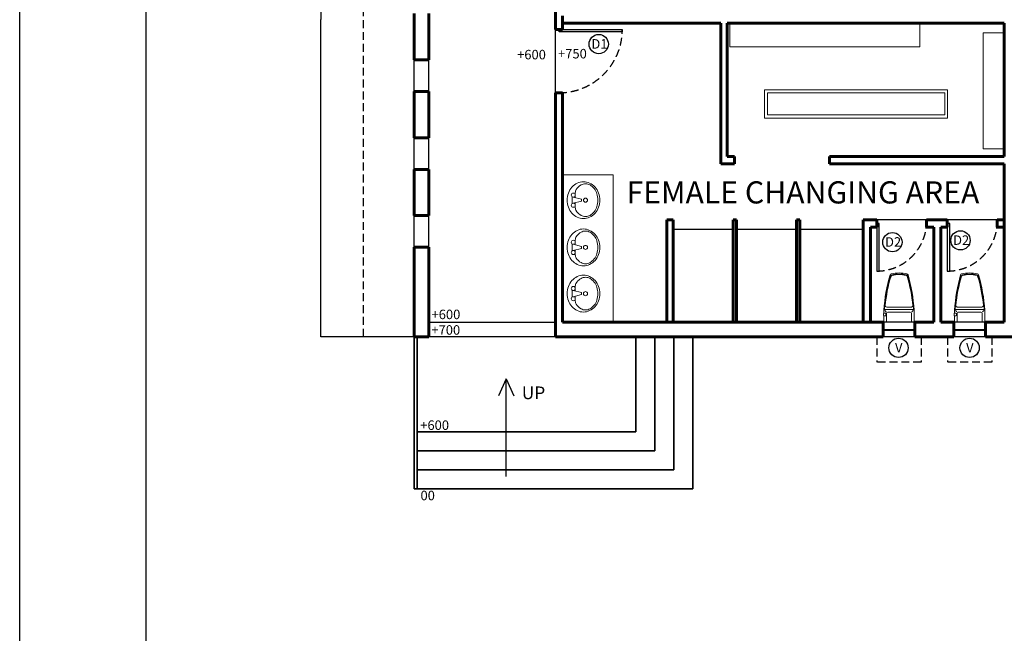
# Model space of a CAD drawing. Units: millimetres. Extents: x 17 to 83907, y 10 to 59262.
# Drawn here: x 17 to 15566, y 29822 to 39514 of the extents above; entities that cross this region are included whole.
import ezdxf

# ---------------------------------------------------------------- set-up
doc = ezdxf.new("R2010")
doc.units = ezdxf.units.MM
doc.header["$MEASUREMENT"] = 0
doc.linetypes.add('HIDDEN', pattern=[0.375, 0.25, -0.125])
for name, color, linetype, lineweight in [('chajja', 7, 'HIDDEN', 30), ('doors', 42, 'Continuous', 25), ('DROP', 7, 'Continuous', 25), ('furniture', 22, 'Continuous', 20), ('LABEELING', 7, 'Continuous', 30), ('sill', 204, 'Continuous', 30), ('stairs', 7, 'Continuous', 35), ('wall', 7, 'Continuous', 60), ('window', 131, 'Continuous', 18)]:
    doc.layers.add(name, color=color, linetype=linetype, lineweight=lineweight)
doc.styles.get("Standard").update_dxf_attribs({"font": 'arial.ttf'})
doc.dimstyles.get("Standard").update_dxf_attribs({"dimtxt": 0.18, "dimasz": 0.18, "dimexe": 0.18, "dimexo": 0.0625, "dimgap": 0.09, "dimtad": 0, "dimtih": 1, "dimtoh": 1, "dimdec": 4, "dimzin": 0, "dimdsep": 46, "dimtxsty": 'Standard', "dimcen": 0.09, "dimadec": 0, "dimazin": 0, "dimtfac": 1, "dimtdec": 4, "dimtofl": 0, "dimtmove": 0, "dimatfit": 3, "dimfxl": 1, "dimtolj": 1, "dimtzin": 0, "dimarcsym": 0})

# ---------------------------------------------------------------- blocks, each defined once
blk = doc.blocks.new('*D22')
at = {"layer": 'Defpoints', "color": 0, "transparency": 16777216}
for p in [(6246, 44529), (4770, 34506), (6246, 34506)]:
    blk.add_point(p, dxfattribs=at)
at = {"layer": 'wall', "color": 0, "lineweight": -2, "transparency": 16777216}
for p, q in [((6246, 44529), (4770, 44529)), ((4770, 44529), (4770, 39517)), ((4770, 34506), (4770, 39517)), ((6246, 34506), (4770, 34506))]:
    blk.add_line(p, q, dxfattribs=at)
at = {"layer": 'wall', "color": 0, "transparency": 16777216}
for points in [[(4770, 44529), (4770, 44529), (4770, 44529)], [(4770, 34506), (4770, 34506), (4770, 34506)]]:
    blk.add_solid(points, dxfattribs=at)
at = {"layer": 'wall', "color": 0, "transparency": 16777216, "insert": (4770, 39517), "char_height": 0.18, "attachment_point": 5}
blk.add_mtext('\\A1;10000', dxfattribs=at)

msp = doc.modelspace()

# ---------------------------------------------------------------- linework, layer by layer
for p, q in [((16.94658, 10.32187), (16.94658, 59261.82187)), ((2011.94658, 4000.32187), (2011.94658, 58264.32187))]:
    msp.add_line(p, q)
at = {"layer": 'chajja', "ltscale": 500}
for p, q in [((13553.00357, 34505.53729), (13553.00357, 34105.53729)), ((14253.00357, 34505.53729), (14253.00357, 34105.53729)), ((14668.00357, 34505.53729), (14668.00357, 34105.53729)), ((15368.00357, 34505.53729), (15368.00357, 34105.53729)), ((14253.00357, 34105.53729), (13553.00357, 34105.53729)), ((15368.00357, 34105.53729), (14668.00357, 34105.53729))]:
    msp.add_line(p, q, dxfattribs=at)
at = {"layer": 'doors'}
for p, q in [((8533.55385, 39359.7618), (9533.55385, 39359.7618)), ((8533.55385, 39319.7618), (8533.55385, 39359.7618)), ((9533.55385, 39359.7618), (9533.55385, 39319.7618)), ((9533.55385, 39319.7618), (8533.55385, 39319.7618)), ((13550.5837, 36293.03729), (13550.5837, 35543.03729)), ((13590.5837, 36293.03729), (13550.5837, 36293.03729)), ((13590.5837, 35543.03729), (13590.5837, 36293.03729)), ((14665.5837, 36293.03729), (14665.5837, 35543.03729)), ((14705.5837, 36293.03729), (14665.5837, 36293.03729)), ((14705.5837, 35543.03729), (14705.5837, 36293.03729)), ((13550.5837, 35543.03729), (13590.5837, 35543.03729)), ((14665.5837, 35543.03729), (14705.5837, 35543.03729))]:
    msp.add_line(p, q, dxfattribs=at)
at = {"layer": 'doors', "linetype": 'HIDDEN', "ltscale": 500}
for centre, radius, end in [((8533.55385, 39359.7618), 1000, 0), ((13550.5837, 36333.03729), 790, 357.097706874), ((14665.5837, 36333.03729), 790, 357.097706874)]:
    msp.add_arc(centre, radius, 270, end, dxfattribs=at)
at = {"layer": 'DROP'}
for p, q in [((8476.05385, 38359.7618), (8476.05385, 39359.7618)), ((6246.05385, 38378.98631), (6246.05385, 38878.98631)), ((6476.05385, 38378.98631), (6476.05385, 38878.98631)), ((6246.05385, 37148.98631), (6246.05385, 37648.98631)), ((6476.05385, 37148.98631), (6476.05385, 37648.98631)), ((6246.05385, 35918.98631), (6246.05385, 36418.98631)), ((6476.05385, 35918.98631), (6476.05385, 36418.98631)), ((14337.57704, 36350.53729), (13550.5837, 36350.53729)), ((15452.57704, 36350.53729), (14665.5837, 36350.53729)), ((11285.5837, 36198.1195), (10335.5837, 36198.1195)), ((12285.5837, 36198.1195), (11335.5837, 36198.1195)), ((13335.5837, 36198.1195), (12335.5837, 36198.1195)), ((6476.05385, 34735.53729), (7676.05385, 34735.53729)), ((7676.05385, 34735.53729), (8476.05385, 34735.53729)), ((8476.05385, 34505.53729), (6476.05385, 34505.53729))]:
    msp.add_line(p, q, dxfattribs=at)
at = {"layer": 'furniture'}
for p, q in [((9391.05385, 37064.59809), (8591.05385, 37064.59809)), ((9391.05385, 34735.53729), (9391.05385, 37064.59809)), ((13657.50357, 34847.06559), (13657.50357, 34868.06559)), ((13665.50357, 34877.06559), (13665.50357, 34925.53729)), ((13665.50357, 34745.53729), (13665.50357, 34838.06559)), ((13666.50357, 34877.06559), (13687.50357, 34877.06559)), ((13666.50357, 34838.06559), (13687.50357, 34838.06559)), ((13675.50357, 34935.53729), (14130.50357, 34935.53729)), ((13701.00281, 34898.56186), (13679.69476, 34919.85555)), ((13696.50357, 34847.06559), (13696.50357, 34868.06559)), ((13704.50357, 34735.53729), (13704.50357, 34876.53729)), ((13708.60113, 34974.53729), (14097.406, 34974.53729)), ((13724.50357, 34896.53729), (14081.50357, 34896.53729)), ((14101.50357, 34735.53729), (14101.50357, 34876.53729)), ((14105.00432, 34898.56186), (14126.31237, 34919.85555)), ((14140.50357, 34745.53729), (14140.50357, 34925.53729)), ((14772.50357, 34847.06559), (14772.50357, 34868.06559)), ((14780.50357, 34877.06559), (14780.50357, 34925.53729)), ((14780.50357, 34745.53729), (14780.50357, 34838.06559)), ((14781.50357, 34877.06559), (14802.50357, 34877.06559)), ((14781.50357, 34838.06559), (14802.50357, 34838.06559)), ((14790.50357, 34935.53729), (15245.50357, 34935.53729)), ((14816.00281, 34898.56186), (14794.69476, 34919.85555)), ((14811.50357, 34847.06559), (14811.50357, 34868.06559)), ((14819.50357, 34735.53729), (14819.50357, 34876.53729)), ((14823.60113, 34974.53729), (15212.406, 34974.53729)), ((14839.50357, 34896.53729), (15196.50357, 34896.53729)), ((15216.50357, 34735.53729), (15216.50357, 34876.53729)), ((15220.00432, 34898.56186), (15241.31237, 34919.85555)), ((15255.50357, 34745.53729), (15255.50357, 34925.53729)), ((9391.05385, 34735.53729), (8591.05385, 34735.53729)), ((13675.50357, 34735.53729), (14130.50357, 34735.53729)), ((14790.50357, 34735.53729), (15245.50357, 34735.53729))]:
    msp.add_line(p, q, dxfattribs=at)
at = {"layer": 'furniture', "linetype": 'ByBlock'}
for p, q in [((8742.47379, 36711.73291), (8742.47379, 36614.83672)), ((8758.62315, 36711.73291), (8887.81807, 36679.43418)), ((8790.92188, 36780.47911), (8790.92188, 36703.65823)), ((8887.81807, 36647.13545), (8758.62315, 36614.83672)), ((8790.92188, 36622.9114), (8790.92188, 36545.8685)), ((8887.81807, 36679.43418), (8887.81807, 36647.13545)), ((8742.47379, 35869.01777), (8742.47379, 35965.91395)), ((8887.81807, 35933.61522), (8758.62315, 35965.91395)), ((8790.92188, 35957.83927), (8790.92188, 36034.88217)), ((8887.81807, 35901.3165), (8887.81807, 35933.61522)), ((8758.62315, 35869.01777), (8887.81807, 35901.3165)), ((8790.92188, 35800.27157), (8790.92188, 35877.09245)), ((8790.92188, 35227.556), (8790.92188, 35304.5989)), ((8742.47379, 35138.7345), (8742.47379, 35235.63068)), ((8887.81807, 35203.33195), (8758.62315, 35235.63068)), ((8758.62315, 35138.7345), (8887.81807, 35171.03323)), ((8790.92188, 35069.9883), (8790.92188, 35146.80918)), ((8887.81807, 35171.03323), (8887.81807, 35203.33195))]:
    msp.add_line(p, q, dxfattribs=at)
at = {"layer": 'furniture', "linetype": 'Continuous'}
for points in [[(11231.31368, 39459.7618), (14233.83871, 39459.7618), (14233.83871, 39084.43522), (11231.31368, 39084.43522)], [(15565.5837, 39306.514), (15231.25052, 39306.514), (15231.25052, 37471.96693), (15565.5837, 37471.96693)], [(11776.08995, 38406.52764), (14670.36735, 38406.52764), (14670.36735, 37960.4873), (11776.08995, 37960.4873)], [(11826.08995, 38356.52764), (14624.12047, 38356.52764), (14624.12047, 38010.4873), (11826.08995, 38010.4873)]]:
    msp.add_lwpolyline(points, close=True, dxfattribs=at)
at = {"layer": 'furniture', "linetype": 'ByBlock'}
for points in [[(8920.1168, 36372.59626, -0.109452), (8822.77334, 36394.16347, -0.102376), (8737.4076, 36457.73696, -0.093737), (8681.82688, 36550.51965, -0.088426), (8661.72697, 36663.28482, -0.088426), (8681.82688, 36776.04998, -0.093737), (8737.4076, 36868.83267, -0.102376), (8822.77334, 36932.40616, -0.109452), (8920.1168, 36953.97338, -0.109452), (9017.46026, 36932.40616, -0.102376), (9102.82599, 36868.83267, -0.093737), (9158.40671, 36776.04998, -0.088426), (9178.50663, 36663.28482, -0.088426), (9158.40671, 36550.51965, -0.093737), (9102.82599, 36457.73696, -0.102376), (9017.46026, 36394.16347, -0.109452)], [(8920.1168, 36208.15442, 0.109452), (8822.77334, 36186.5872, 0.102376), (8737.4076, 36123.01371, 0.093737), (8681.82688, 36030.23103, 0.088426), (8661.72697, 35917.46586, 0.088426), (8681.82688, 35804.70069, 0.093737), (8737.4076, 35711.91801, 0.102376), (8822.77334, 35648.34452, 0.109452), (8920.1168, 35626.7773, 0.109452), (9017.46026, 35648.34452, 0.102376), (9102.82599, 35711.91801, 0.093737), (9158.40671, 35804.70069, 0.088426), (9178.50663, 35917.46586, 0.088426), (9158.40671, 36030.23103, 0.093737), (9102.82599, 36123.01371, 0.102376), (9017.46026, 36186.5872, 0.109452)], [(8920.1168, 35477.87115, 0.109452), (8822.77334, 35456.30393, 0.102376), (8737.4076, 35392.73044, 0.093737), (8681.82688, 35299.94776, 0.088426), (8661.72697, 35187.18259, 0.088426), (8681.82688, 35074.41742, 0.093737), (8737.4076, 34981.63474, 0.102376), (8822.77334, 34918.06125, 0.109452), (8920.1168, 34896.49403, 0.109452), (9017.46026, 34918.06125, 0.102376), (9102.82599, 34981.63474, 0.093737), (9158.40671, 35074.41742, 0.088426), (9178.50663, 35187.18259, 0.088426), (9158.40671, 35299.94776, 0.093737), (9102.82599, 35392.73044, 0.102376), (9017.46026, 35456.30393, 0.109452)]]:
    msp.add_lwpolyline(points, format="xyb", close=True, dxfattribs=at)
at = {"layer": 'furniture'}
for points in [[(13777.03522, 35499.04249, -0.1145472183), (14028.90956, 35499.18055, -0.1145472183)], [(14892.03522, 35499.04249, -0.1145472183), (15143.90956, 35499.18055, -0.1145472183)]]:
    msp.add_lwpolyline(points, format="xyb", dxfattribs=at)
at = {"layer": 'furniture', "linetype": 'ByBlock'}
for centre in [(8758.62315, 36744.03164), (8952.41553, 36663.28482), (8758.62315, 36582.53799), (8758.62315, 35998.21268), (8952.41553, 35917.46586), (8758.62315, 35836.71904), (8758.62315, 35267.92941), (8952.41553, 35187.18259), (8758.62315, 35106.43577)]:
    msp.add_circle(centre, 32.29873, dxfattribs=at)
for centre, radius, start, end in [((8981.99609, 36721.03468), 208.2656, 118.911200999, 147.740191999), ((8952.41553, 36774.59502), 147.07963, 90, 118.911200999), ((8952.41553, 36774.59502), 147.07963, 61.088799001, 90), ((8922.83496, 36721.03468), 208.2656, 36.869898, 61.088799001), ((8887.81807, 36780.47911), 96.89619, 147.740191999, 180), ((8876.25399, 36686.09893), 266.49181, 17.257939, 36.869898), ((8802.81644, 36663.28482), 343.39146, 0, 17.257939), ((8887.81807, 36545.8685), 96.89619, 180, 213.90451), ((8876.25399, 36640.47071), 266.49181, 323.130102, 342.742061), ((8802.81644, 36663.28482), 343.39146, 342.742061, 0), ((9028.57706, 36640.47071), 266.49181, 213.90451, 216.869898), ((8981.99609, 36605.53495), 208.2656, 216.869898, 241.088799001), ((8952.41553, 36551.97461), 147.07963, 241.088799001, 270), ((8952.41553, 36551.97461), 147.07963, 270, 298.911200999), ((8922.83496, 36605.53495), 208.2656, 298.911200999, 323.130102), ((8887.81807, 36034.88217), 96.89619, 146.09549, 180), ((9028.57706, 35940.27997), 266.49181, 143.130102, 146.09549), ((8981.99609, 35975.21573), 208.2656, 118.911200999, 143.130102), ((8952.41553, 36028.77606), 147.07963, 90, 118.911200999), ((8952.41553, 36028.77606), 147.07963, 61.088799001, 90), ((8922.83496, 35975.21573), 208.2656, 36.869898, 61.088799001), ((8876.25399, 35940.27997), 266.49181, 17.257939, 36.869898), ((8802.81644, 35917.46586), 343.39146, 0, 17.257939), ((8802.81644, 35917.46586), 343.39146, 342.742061, 0), ((8887.81807, 35800.27157), 96.89619, 180, 212.259808001), ((8876.25399, 35894.65175), 266.49181, 323.130102, 342.742061), ((8981.99609, 35859.71599), 208.2656, 212.259808001, 241.088799001), ((8952.41553, 35806.15565), 147.07963, 241.088799001, 270), ((8952.41553, 35806.15565), 147.07963, 270, 298.911200999), ((8922.83496, 35859.71599), 208.2656, 298.911200999, 323.130102), ((8887.81807, 35304.5989), 96.89619, 146.09549, 180), ((9028.57706, 35209.9967), 266.49181, 143.130102, 146.09549), ((8981.99609, 35244.93246), 208.2656, 118.911200999, 143.130102), ((8952.41553, 35298.4928), 147.07963, 90, 118.911200999), ((8952.41553, 35298.4928), 147.07963, 61.088799001, 90), ((8922.83496, 35244.93246), 208.2656, 36.869898, 61.088799001), ((8876.25399, 35209.9967), 266.49181, 17.257939, 36.869898), ((8802.81644, 35187.18259), 343.39146, 0, 17.257939), ((8802.81644, 35187.18259), 343.39146, 342.742061, 0), ((8887.81807, 35069.9883), 96.89619, 180, 212.259808001), ((8981.99609, 35129.43272), 208.2656, 212.259808001, 241.088799001), ((8922.83496, 35129.43272), 208.2656, 298.911200999, 323.130102), ((8876.25399, 35164.36848), 266.49181, 323.130102, 342.742061), ((8952.41553, 35075.87239), 147.07963, 241.088799001, 270), ((8952.41553, 35075.87239), 147.07963, 270, 298.911200999)]:
    msp.add_arc(centre, radius, start, end, dxfattribs=at)
at = {"layer": 'furniture'}
for centre, radius, start, end in [((16176.79367, 34784.83765), 2515.22849, 163.87584847, 176.793251281), ((15773.91859, 34829.98815), 2102.57896, 162.34464193, 177.125716468), ((15773.87161, 34829.99467), 2094.53161, 162.472345021, 175.375455823), ((13782.13863, 35477.11295), 22.51554, 103.100588135, 163.87584847), ((13791.83015, 35460.85204), 22.51554, 102.494132493, 162.34464193), ((13798.05573, 35454.01566), 22.51554, 101.899507986, 162.472345021), ((13903.00357, 34959.13804), 536.39925, 77.505867507, 102.494132493), ((13903.66642, 34952.8357), 534.70201, 78.262653198, 101.899507986), ((14007.85823, 35454.31256), 22.51554, 17.53604033, 78.262653198), ((14014.17698, 35460.85204), 22.51554, 17.65535807, 77.505867507), ((14023.8302, 35477.24543), 22.51554, 16.12732132, 76.962223269), ((12032.08854, 34829.98815), 2094.57896, 4.62461857, 17.53604033), ((12032.08854, 34829.98815), 2102.57896, 2.874283532, 17.65535807), ((11629.21346, 34784.83765), 2515.22849, 3.206748719, 16.12732132), ((17291.79367, 34784.83765), 2515.22849, 163.87584847, 176.793251281), ((16888.91859, 34829.98815), 2102.57896, 162.34464193, 177.125716468), ((16888.87161, 34829.99467), 2094.53161, 162.472345021, 175.375455823), ((14897.13863, 35477.11295), 22.51554, 103.100588135, 163.87584847), ((14906.83015, 35460.85204), 22.51554, 102.494132493, 162.34464193), ((14913.05573, 35454.01566), 22.51554, 101.899507986, 162.472345021), ((15018.00357, 34959.13804), 536.39925, 77.505867507, 102.494132493), ((15018.66642, 34952.8357), 534.70201, 78.262653198, 101.899507986), ((15122.85823, 35454.31256), 22.51554, 17.53604033, 78.262653198), ((15129.17698, 35460.85204), 22.51554, 17.65535807, 77.505867507), ((15138.8302, 35477.24543), 22.51554, 16.12732132, 76.962223269), ((13147.08854, 34829.98815), 2094.57896, 4.62461857, 17.53604033), ((13147.08854, 34829.98815), 2102.57896, 2.874283532, 17.65535807), ((12744.21346, 34784.83765), 2515.22849, 3.206748719, 16.12732132), ((13708.60113, 34997.05283), 22.51554, 175.37538143, 270), ((14097.406, 34997.05283), 22.51554, 270, 4.62461857), ((14823.60113, 34997.05283), 22.51554, 175.37538143, 270), ((15212.406, 34997.05283), 22.51554, 270, 4.62461857), ((13666.50357, 34868.06559), 9, 90, 180), ((13666.50357, 34847.06559), 9, 180, 270), ((13675.50357, 34925.53729), 10, 90, 180), ((13687.50357, 34868.06559), 9, 0, 90), ((13687.50357, 34847.06559), 9, 270, 0), ((13724.50357, 34876.53729), 20, 90, 180), ((14081.50357, 34876.53729), 20, 0, 90), ((14130.50357, 34925.53729), 10, 0, 90), ((14781.50357, 34868.06559), 9, 90, 180), ((14781.50357, 34847.06559), 9, 180, 270), ((14790.50357, 34925.53729), 10, 90, 180), ((14802.50357, 34868.06559), 9, 0, 90), ((14802.50357, 34847.06559), 9, 270, 0), ((14839.50357, 34876.53729), 20, 90, 180), ((15196.50357, 34876.53729), 20, 0, 90), ((15245.50357, 34925.53729), 10, 0, 90), ((13675.50357, 34745.53729), 10, 180, 270), ((14130.50357, 34745.53729), 10, 270, 0), ((14790.50357, 34745.53729), 10, 180, 270), ((15245.50357, 34745.53729), 10, 270, 0)]:
    msp.add_arc(centre, radius, start, end, dxfattribs=at)
at = {"layer": 'LABEELING', "lineweight": 30}
for p, q in [((7698.9413, 33843.06418), (7576.62532, 33572.60377)), ((7698.9413, 32296.51591), (7698.9413, 33843.06418)), ((7698.9413, 33843.06418), (7821.25727, 33572.60377))]:
    msp.add_line(p, q, dxfattribs=at)
at = {"layer": 'LABEELING', "lineweight": 25}
for centre in [(9161.09587, 39128.28765), (13798.61011, 35999.94607), (14873.23304, 36028.80319), (13895.10629, 34330.25509), (15017.5797, 34330.25509)]:
    msp.add_circle(centre, 152.35825, dxfattribs=at)
at = {"layer": 'sill'}
for p, q in [((14153.00357, 34735.53729), (13653.00357, 34735.53729)), ((15268.00357, 34735.53729), (14768.00357, 34735.53729)), ((14153.00357, 34505.53729), (13653.00357, 34505.53729)), ((15268.00357, 34505.53729), (14768.00357, 34505.53729))]:
    msp.add_line(p, q, dxfattribs=at)
at = {"layer": 'stairs'}
for p, q in [((6246.05385, 34505.53729), (6246.05385, 33005.53729)), ((6296.05385, 34505.53729), (6296.05385, 33005.53729)), ((9746.05385, 33005.53729), (9746.05385, 34505.53729)), ((10046.05385, 32705.53729), (10046.05385, 34505.53729)), ((10346.05385, 32405.53729), (10346.05385, 34505.53729)), ((10646.05385, 32105.53729), (10646.05385, 34505.53729)), ((6246.05385, 33005.53729), (6246.05385, 32105.53729)), ((6296.05385, 33005.53729), (9746.05385, 33005.53729)), ((6296.05385, 33005.53729), (6296.05385, 32105.53729)), ((6296.05385, 32705.53729), (10046.05385, 32705.53729)), ((6296.05385, 32405.53729), (10346.05385, 32405.53729)), ((6246.05385, 32105.53729), (10646.05385, 32105.53729))]:
    msp.add_line(p, q, dxfattribs=at)
at = {"layer": 'wall', "linetype": 'HIDDEN', "lineweight": 30, "ltscale": 500}
for p, q in [((5446.05385, 34505.53729), (5446.05385, 43798.98631)), ((6246.05385, 34505.53729), (5446.05385, 34505.53729))]:
    msp.add_line(p, q, dxfattribs=at)
at = {"layer": 'wall'}
for p, q in [((8476.05385, 39359.7618), (8476.05385, 43198.98631)), ((6246.05385, 38878.98631), (6246.05385, 39608.98631)), ((6476.05385, 38878.98631), (6476.05385, 39608.98631)), ((8591.05385, 39459.7618), (8591.05385, 39574.7618)), ((8591.05385, 39359.7618), (8476.05385, 39359.7618)), ((8591.05385, 39359.7618), (8591.05385, 39459.7618)), ((11091.05385, 39459.7618), (8591.05385, 39459.7618)), ((11091.05385, 37235.53729), (11091.05385, 39459.7618)), ((11191.05385, 37350.53729), (11191.05385, 39459.7618)), ((14450.5837, 39459.7618), (11191.05385, 39459.7618)), ((15565.5837, 39459.7618), (14450.5837, 39459.7618)), ((15565.5837, 39459.7618), (15565.5837, 37735.53729)), ((6476.05385, 38878.98631), (6246.05385, 38878.98631)), ((6246.05385, 37648.98631), (6246.05385, 38378.98631)), ((6476.05385, 38378.98631), (6246.05385, 38378.98631)), ((6476.05385, 37648.98631), (6476.05385, 38378.98631)), ((8476.05385, 34735.53729), (8476.05385, 38359.7618)), ((8591.05385, 38359.7618), (8476.05385, 38359.7618)), ((8591.05385, 34735.53729), (8591.05385, 38359.7618)), ((6476.05385, 37648.98631), (6246.05385, 37648.98631)), ((15565.5837, 37735.53729), (15565.5837, 37350.53729)), ((11191.05385, 37350.53729), (11304.54519, 37350.53729)), ((11304.54519, 37350.53729), (11304.54519, 37235.53729)), ((12804.54519, 37350.53729), (15565.5837, 37350.53729)), ((12804.54519, 37350.53729), (12804.54519, 37235.53729)), ((11091.05385, 37235.53729), (11191.05385, 37235.53729)), ((11191.05385, 37235.53729), (11304.54519, 37235.53729)), ((12804.54519, 37235.53729), (15565.5837, 37235.53729)), ((15565.5837, 37235.53729), (15565.5837, 34735.53729)), ((6246.05385, 36418.98631), (6246.05385, 37148.98631)), ((6476.05385, 37148.98631), (6246.05385, 37148.98631)), ((6476.05385, 36418.98631), (6476.05385, 37148.98631)), ((6476.05385, 36418.98631), (6246.05385, 36418.98631)), ((10235.5837, 36350.53729), (10235.5837, 34735.53729)), ((10335.5837, 36350.53729), (10235.5837, 36350.53729)), ((10335.5837, 36350.53729), (10335.5837, 34735.53729)), ((11285.5837, 36350.53729), (11285.5837, 34735.53729)), ((11335.5837, 36350.53729), (11285.5837, 36350.53729)), ((11335.5837, 36350.53729), (11335.5837, 34735.53729)), ((12285.5837, 36350.53729), (12285.5837, 34735.53729)), ((12335.5837, 36350.53729), (12285.5837, 36350.53729)), ((12335.5837, 36350.53729), (12335.5837, 34735.53729)), ((13550.5837, 36350.53729), (13335.5837, 36350.53729)), ((13335.5837, 36350.53729), (13335.5837, 34735.53729)), ((13450.5837, 36235.53729), (13450.5837, 34735.53729)), ((13550.5837, 36235.53729), (13450.5837, 36235.53729)), ((13550.5837, 36235.53729), (13550.5837, 36350.53729)), ((14665.5837, 36350.53729), (14337.57704, 36350.53729)), ((14337.57704, 36235.53729), (14337.57704, 36350.53729)), ((14450.5837, 36235.53729), (14337.57704, 36235.53729)), ((14450.5837, 36235.53729), (14450.5837, 34735.53729)), ((14565.5837, 36235.53729), (14565.5837, 34735.53729)), ((14665.5837, 36235.53729), (14565.5837, 36235.53729)), ((14665.5837, 36235.53729), (14665.5837, 36350.53729)), ((15565.5837, 36350.53729), (15454.57039, 36350.53729)), ((15454.57039, 36235.53729), (15454.57039, 36350.53729)), ((15565.5837, 36235.53729), (15454.57039, 36235.53729)), ((6246.05385, 34505.53729), (6246.05385, 35918.98631)), ((6476.05385, 35918.98631), (6246.05385, 35918.98631)), ((6476.05385, 34735.53729), (6476.05385, 35918.98631)), ((6476.05385, 34735.53729), (6476.05385, 34505.53729)), ((8476.05385, 34735.53729), (8476.05385, 34505.53729)), ((8591.05385, 34735.53729), (11091.05385, 34735.53729)), ((11091.05385, 34735.53729), (13653.00357, 34735.53729)), ((13653.00357, 34505.53729), (13653.00357, 34735.53729)), ((14153.00357, 34505.53729), (14153.00357, 34735.53729)), ((14450.5837, 34735.53729), (14153.00357, 34735.53729)), ((14768.00357, 34735.53729), (14565.5837, 34735.53729)), ((14768.00357, 34505.53729), (14768.00357, 34735.53729)), ((15268.00357, 34505.53729), (15268.00357, 34735.53729)), ((15565.5837, 34735.53729), (15268.00357, 34735.53729)), ((6246.05385, 34505.53729), (6476.05385, 34505.53729)), ((8476.05385, 34505.53729), (13653.00357, 34505.53729)), ((14153.00357, 34505.53729), (14768.00357, 34505.53729)), ((15268.00357, 34505.53729), (15883.00357, 34505.53729)), ((7698.9413, 32105.53729), (7698.9413, 32105.53729))]:
    msp.add_line(p, q, dxfattribs=at)
at = {"layer": 'window'}
for p, q in [((14153.00357, 34620.53729), (13653.00357, 34620.53729)), ((14153.00357, 34605.53729), (13653.00357, 34605.53729)), ((15268.00357, 34620.53729), (14768.00357, 34620.53729)), ((15268.00357, 34605.53729), (14768.00357, 34605.53729))]:
    msp.add_line(p, q, dxfattribs=at)

# ---------------------------------------------------------------- texts
at = {"layer": 'LABEELING', "lineweight": 30, "attachment_point": 1}
for s, width, insert, char_height in [('D1', 551.9098466, (9044.60134, 39206.35045), 150), ('+600', 551.9098466, (7872.16594, 39037.12348), 150), ('+750', 551.9098466, (8518.45285, 39051.88904), 150), ('D2', 551.9098466, (13682.11557, 36078.00887), 150), ('D2', 551.9098466, (14756.7385, 36106.866), 150), ('+600', 551.9098466, (6520.81999, 34933.94846), 150), ('+700', 551.9098466, (6518.54286, 34688.27678), 150), ('\\pxqc;V', 240.202892, (13778.61176, 34408.31789), 150), ('\\pxqc;V', 240.202892, (14901.08517, 34408.31789), 150), ('UP', 551.9098466, (7946.41365, 33720.39157), 200), ('+600', 551.9098466, (6342.26972, 33184.64134), 150), ('00', 551.9098466, (6346.33646, 32073.74551), 150)]:
    msp.add_mtext_dynamic_manual_height_columns(s, width=width, gutter_width=1, heights=[0], dxfattribs=dict(at, insert=insert, char_height=char_height))
at = {"layer": 'LABEELING', "insert": (9598.87249, 36961.02696), "char_height": 350, "attachment_point": 1}
msp.add_mtext_dynamic_manual_height_columns('{\\fBahnschrift|b0|i0|c0|p34;FEMALE CHANGING AREA }', width=116562.235731, gutter_width=1, heights=[0], dxfattribs=at)

# ---------------------------------------------------------------- dimensions: what is measured, and where the dimension line sits
at = {"layer": 'wall'}
dim = msp.add_linear_dim(base=(4770.29384, 34505.53729), p1=(6246.05385, 44528.98631), p2=(6246.05385, 34505.53729), angle=90, text='10000', dimstyle='Standard', dxfattribs=at)
dim.commit()
dim.dimension.update_dxf_attribs({"geometry": '*D22', "text_midpoint": (4770.29384, 39517.2618)})

doc.saveas('drawing.dxf')
